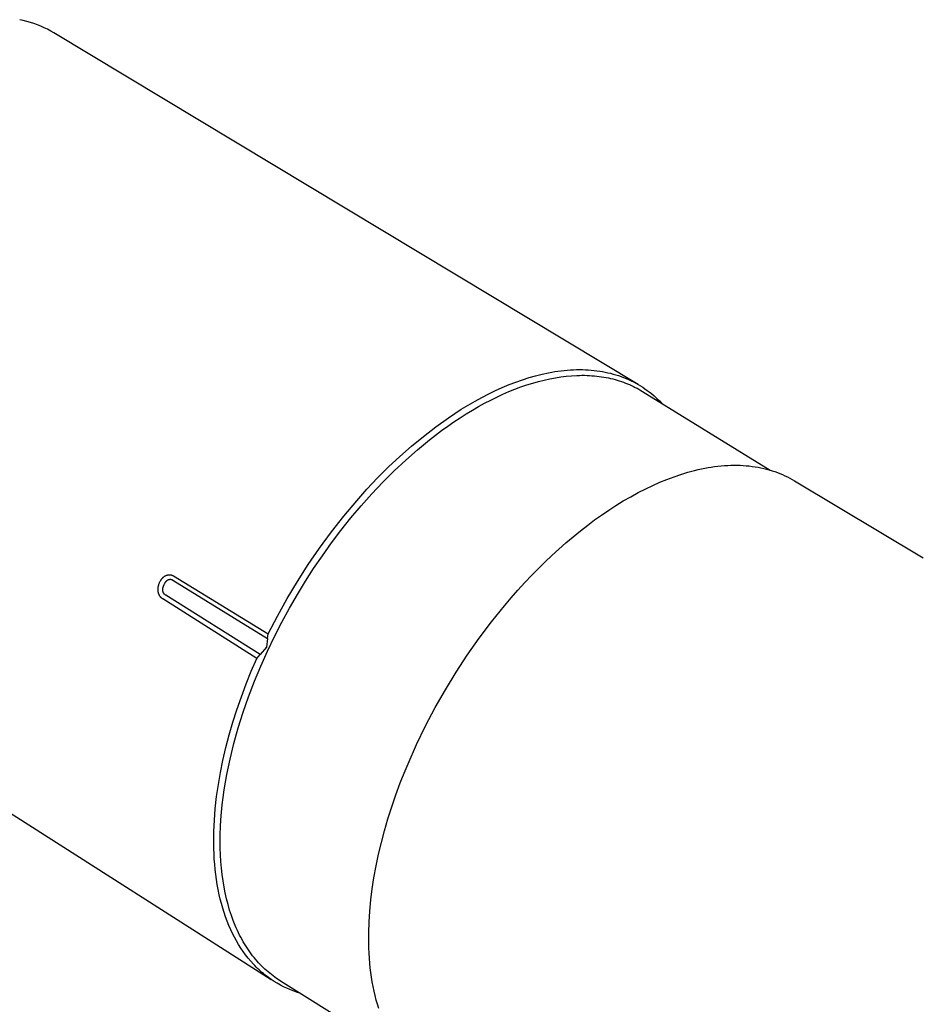
# Model space of a CAD drawing. Units: millimetres. Extents: x -534 to 533, y -2191 to 2192.
# Drawn here: x -292 to -245, y -1778 to -1726 of the extents above; entities that cross this region are included whole.
import ezdxf

# ---------------------------------------------------------------- set-up
doc = ezdxf.new("R2010")
doc.units = ezdxf.units.MM
doc.header["$MEASUREMENT"] = 0
doc.layers.add('Default', color=7, linetype='Continuous', true_color=0x000000)

msp = doc.modelspace()

# ---------------------------------------------------------------- linework, layer by layer
at = {"layer": 'Default', "color": 7, "true_color": 0xffffff}
for p, q in [((-291.9, -1725.986), (-292.089, -1725.945)), ((-291.712, -1726.034), (-291.9, -1725.986)), ((-291.526, -1726.087), (-291.712, -1726.034)), ((-291.342, -1726.147), (-291.526, -1726.087)), ((-291.16, -1726.214), (-291.342, -1726.147)), ((-290.98, -1726.287), (-291.16, -1726.214)), ((-290.804, -1726.365), (-290.98, -1726.287)), ((-290.63, -1726.45), (-290.804, -1726.365)), ((-290.458, -1726.541), (-290.63, -1726.45)), ((-290.291, -1726.637), (-290.458, -1726.541)), ((-259.614, -1745.11), (-290.291, -1726.637)), ((-265.692, -1744.858), (-265.345, -1744.747)), ((-265.345, -1744.747), (-265.001, -1744.649)), ((-265.001, -1744.649), (-264.66, -1744.564)), ((-264.66, -1744.564), (-264.323, -1744.492)), ((-264.323, -1744.492), (-264.156, -1744.461)), ((-264.253, -1744.809), (-263.961, -1744.754)), ((-264.156, -1744.461), (-263.989, -1744.433)), ((-263.989, -1744.433), (-263.824, -1744.409)), ((-263.961, -1744.754), (-263.672, -1744.709)), ((-263.824, -1744.409), (-263.66, -1744.387)), ((-263.672, -1744.709), (-263.388, -1744.674)), ((-263.66, -1744.387), (-263.497, -1744.369)), ((-263.497, -1744.369), (-263.335, -1744.354)), ((-263.388, -1744.674), (-263.109, -1744.649)), ((-263.335, -1744.354), (-263.174, -1744.343)), ((-263.174, -1744.343), (-263.014, -1744.334)), ((-263.109, -1744.649), (-262.834, -1744.634)), ((-263.014, -1744.334), (-262.856, -1744.329)), ((-262.856, -1744.329), (-262.699, -1744.327)), ((-262.834, -1744.634), (-262.699, -1744.63)), ((-262.699, -1744.327), (-262.543, -1744.329)), ((-262.699, -1744.63), (-262.565, -1744.628)), ((-262.565, -1744.628), (-262.432, -1744.629)), ((-262.543, -1744.329), (-262.388, -1744.334)), ((-262.432, -1744.629), (-262.3, -1744.633)), ((-262.388, -1744.334), (-262.235, -1744.342)), ((-262.3, -1744.633), (-262.17, -1744.638)), ((-262.235, -1744.342), (-262.083, -1744.353)), ((-262.17, -1744.638), (-262.041, -1744.647)), ((-262.083, -1744.353), (-261.932, -1744.368)), ((-262.041, -1744.647), (-261.913, -1744.657)), ((-261.932, -1744.368), (-261.783, -1744.386)), ((-261.913, -1744.657), (-261.787, -1744.67)), ((-261.787, -1744.67), (-261.662, -1744.685)), ((-261.783, -1744.386), (-261.636, -1744.407)), ((-261.662, -1744.685), (-261.539, -1744.702)), ((-261.636, -1744.407), (-261.489, -1744.431)), ((-261.539, -1744.702), (-261.417, -1744.721)), ((-261.489, -1744.431), (-261.345, -1744.459)), ((-261.417, -1744.721), (-261.297, -1744.743)), ((-261.345, -1744.459), (-261.202, -1744.49)), ((-261.297, -1744.743), (-261.178, -1744.767)), ((-261.202, -1744.49), (-261.06, -1744.524)), ((-261.178, -1744.767), (-261.06, -1744.793)), ((-261.06, -1744.524), (-260.92, -1744.561)), ((-260.92, -1744.561), (-260.782, -1744.602)), ((-260.782, -1744.602), (-260.645, -1744.645)), ((-260.645, -1744.645), (-260.51, -1744.692)), ((-260.51, -1744.692), (-260.377, -1744.743)), ((-260.377, -1744.743), (-260.245, -1744.796)), ((-267.105, -1745.427), (-266.749, -1745.266)), ((-266.749, -1745.266), (-266.394, -1745.117)), ((-266.394, -1745.117), (-266.042, -1744.981)), ((-266.084, -1745.358), (-265.771, -1745.241)), ((-266.042, -1744.981), (-265.692, -1744.858)), ((-265.771, -1745.241), (-265.461, -1745.134)), ((-265.461, -1745.134), (-265.154, -1745.037)), ((-265.154, -1745.037), (-264.851, -1744.951)), ((-264.851, -1744.951), (-264.55, -1744.875)), ((-264.55, -1744.875), (-264.253, -1744.809)), ((-261.06, -1744.793), (-260.944, -1744.821)), ((-260.944, -1744.821), (-260.83, -1744.851)), ((-260.83, -1744.851), (-260.717, -1744.883)), ((-260.717, -1744.883), (-260.605, -1744.917)), ((-260.605, -1744.917), (-260.495, -1744.954)), ((-260.495, -1744.954), (-260.386, -1744.992)), ((-260.386, -1744.992), (-260.279, -1745.032)), ((-260.279, -1745.032), (-260.174, -1745.074)), ((-260.245, -1744.796), (-260.115, -1744.853)), ((-260.174, -1745.074), (-260.07, -1745.118)), ((-260.115, -1744.853), (-259.987, -1744.912)), ((-260.07, -1745.118), (-259.968, -1745.164)), ((-259.987, -1744.912), (-259.861, -1744.975)), ((-259.968, -1745.164), (-259.867, -1745.211)), ((-259.867, -1745.211), (-259.767, -1745.26)), ((-259.861, -1744.975), (-259.737, -1745.041)), ((-259.767, -1745.26), (-259.67, -1745.311)), ((-259.737, -1745.041), (-259.614, -1745.11)), ((-259.614, -1745.11), (-259.493, -1745.183)), ((-259.493, -1745.183), (-259.375, -1745.258)), ((-259.375, -1745.258), (-259.258, -1745.336)), ((-268.182, -1745.983), (-267.822, -1745.785)), ((-267.822, -1745.785), (-267.463, -1745.6)), ((-267.463, -1745.6), (-267.105, -1745.427)), ((-267.355, -1745.929), (-267.035, -1745.771)), ((-267.035, -1745.771), (-266.716, -1745.623)), ((-266.716, -1745.623), (-266.399, -1745.486)), ((-266.399, -1745.486), (-266.084, -1745.358)), ((-259.67, -1745.311), (-259.574, -1745.364)), ((-259.574, -1745.364), (-259.479, -1745.419)), ((-259.479, -1745.419), (-259.386, -1745.475)), ((-259.386, -1745.475), (-252.677, -1749.611)), ((-259.258, -1745.336), (-259.143, -1745.418)), ((-259.143, -1745.418), (-259.03, -1745.502)), ((-259.03, -1745.502), (-258.919, -1745.59)), ((-258.919, -1745.59), (-258.774, -1745.712)), ((-258.774, -1745.712), (-258.633, -1745.838)), ((-268.905, -1746.412), (-268.543, -1746.192)), ((-268.543, -1746.192), (-268.182, -1745.983)), ((-268.322, -1746.461), (-267.999, -1746.274)), ((-267.999, -1746.274), (-267.677, -1746.097)), ((-267.677, -1746.097), (-267.355, -1745.929)), ((-258.633, -1745.838), (-258.496, -1745.969)), ((-258.496, -1745.969), (-258.364, -1746.105)), ((-269.581, -1746.865), (-268.905, -1746.412)), ((-268.968, -1746.863), (-268.645, -1746.657)), ((-268.645, -1746.657), (-268.322, -1746.461)), ((-270.888, -1747.835), (-270.242, -1747.339)), ((-270.242, -1747.339), (-269.581, -1746.865)), ((-269.933, -1747.531), (-269.612, -1747.3)), ((-269.612, -1747.3), (-269.29, -1747.077)), ((-269.29, -1747.077), (-268.968, -1746.863)), ((-271.517, -1748.351), (-270.888, -1747.835)), ((-270.57, -1748.018), (-270.252, -1747.771)), ((-270.252, -1747.771), (-269.933, -1747.531)), ((-272.129, -1748.887), (-271.517, -1748.351)), ((-271.199, -1748.535), (-270.57, -1748.018)), ((-272.724, -1749.443), (-272.129, -1748.887)), ((-271.819, -1749.08), (-271.199, -1748.535)), ((-272.426, -1749.65), (-271.819, -1749.08)), ((-255.775, -1749.451), (-255.603, -1749.426)), ((-255.603, -1749.426), (-255.431, -1749.405)), ((-255.431, -1749.405), (-255.259, -1749.387)), ((-255.259, -1749.387), (-255.086, -1749.373)), ((-255.086, -1749.373), (-254.913, -1749.363)), ((-254.913, -1749.363), (-254.752, -1749.356)), ((-254.752, -1749.356), (-254.59, -1749.353)), ((-254.59, -1749.353), (-254.429, -1749.353)), ((-254.429, -1749.353), (-254.267, -1749.357)), ((-254.267, -1749.357), (-254.106, -1749.365)), ((-254.106, -1749.365), (-253.945, -1749.376)), ((-253.945, -1749.376), (-253.784, -1749.392)), ((-253.784, -1749.392), (-253.624, -1749.411)), ((-253.624, -1749.411), (-253.473, -1749.432)), ((-273.3, -1750.018), (-272.724, -1749.443)), ((-273.02, -1750.242), (-272.426, -1749.65)), ((-257.725, -1749.953), (-257.37, -1749.833)), ((-257.37, -1749.833), (-257.012, -1749.724)), ((-257.012, -1749.724), (-256.651, -1749.628)), ((-256.651, -1749.628), (-256.469, -1749.584)), ((-256.469, -1749.584), (-256.286, -1749.544)), ((-256.286, -1749.544), (-256.116, -1749.51)), ((-256.116, -1749.51), (-255.946, -1749.479)), ((-255.946, -1749.479), (-255.775, -1749.451)), ((-253.473, -1749.432), (-253.322, -1749.458)), ((-253.322, -1749.458), (-253.172, -1749.486)), ((-253.172, -1749.486), (-253.023, -1749.519)), ((-253.023, -1749.519), (-252.875, -1749.555)), ((-252.875, -1749.555), (-252.728, -1749.596)), ((-252.728, -1749.596), (-252.582, -1749.639)), ((-252.582, -1749.639), (-252.437, -1749.687)), ((-252.437, -1749.687), (-252.302, -1749.736)), ((-252.302, -1749.736), (-252.168, -1749.787)), ((-252.168, -1749.787), (-252.036, -1749.843)), ((-252.036, -1749.843), (-251.906, -1749.901)), ((-251.906, -1749.901), (-251.777, -1749.963)), ((-273.857, -1750.611), (-273.3, -1750.018)), ((-273.597, -1750.853), (-273.02, -1750.242)), ((-259.208, -1750.584), (-258.844, -1750.41)), ((-258.844, -1750.41), (-258.476, -1750.247)), ((-258.476, -1750.247), (-258.102, -1750.094)), ((-258.102, -1750.094), (-257.725, -1749.953)), ((-251.777, -1749.963), (-251.649, -1750.029)), ((-251.649, -1750.029), (-251.524, -1750.097)), ((-251.524, -1750.097), (-251.4, -1750.169)), ((-251.4, -1750.169), (-244.643, -1754.224)), ((-274.394, -1751.222), (-273.857, -1750.611)), ((-274.157, -1751.481), (-273.597, -1750.853)), ((-260.006, -1751.005), (-259.61, -1750.789)), ((-259.61, -1750.789), (-259.208, -1750.584)), ((-275.069, -1752.029), (-274.394, -1751.222)), ((-274.699, -1752.123), (-274.157, -1751.481)), ((-261.16, -1751.713), (-260.781, -1751.467)), ((-260.781, -1751.467), (-260.397, -1751.231)), ((-260.397, -1751.231), (-260.006, -1751.005)), ((-261.9, -1752.229), (-261.533, -1751.967)), ((-261.533, -1751.967), (-261.16, -1751.713)), ((-275.719, -1752.856), (-275.069, -1752.029)), ((-275.22, -1752.776), (-274.699, -1752.123)), ((-262.651, -1752.801), (-262.262, -1752.499)), ((-262.262, -1752.499), (-261.9, -1752.229)), ((-276.342, -1753.704), (-275.719, -1752.856)), ((-275.72, -1753.437), (-275.22, -1752.776)), ((-263.033, -1753.111), (-262.651, -1752.801)), ((-276.198, -1754.104), (-275.72, -1753.437)), ((-263.778, -1753.755), (-263.409, -1753.43)), ((-263.409, -1753.43), (-263.033, -1753.111)), ((-276.938, -1754.571), (-276.342, -1753.704)), ((-264.141, -1754.087), (-263.778, -1753.755)), ((-277.506, -1755.457), (-276.938, -1754.571)), ((-276.654, -1754.774), (-276.198, -1754.104)), ((-265.194, -1755.124), (-264.498, -1754.427)), ((-264.498, -1754.427), (-264.141, -1754.087)), ((-284.334, -1755.119), (-284.321, -1755.116)), ((-284.321, -1755.116), (-284.307, -1755.113)), ((-284.307, -1755.113), (-284.294, -1755.111)), ((-284.294, -1755.111), (-284.28, -1755.109)), ((-284.28, -1755.109), (-284.267, -1755.107)), ((-284.267, -1755.107), (-284.253, -1755.106)), ((-284.253, -1755.106), (-284.239, -1755.105)), ((-284.239, -1755.105), (-284.225, -1755.105)), ((-284.225, -1755.105), (-284.212, -1755.105)), ((-284.212, -1755.105), (-284.199, -1755.106)), ((-284.199, -1755.106), (-284.186, -1755.107)), ((-284.186, -1755.107), (-284.173, -1755.109)), ((-284.173, -1755.109), (-284.16, -1755.111)), ((-284.16, -1755.111), (-284.147, -1755.113)), ((-284.147, -1755.113), (-284.134, -1755.116)), ((-284.134, -1755.116), (-284.122, -1755.119)), ((-277.087, -1755.444), (-276.654, -1754.774)), ((-284.792, -1755.646), (-284.787, -1755.631)), ((-284.787, -1755.631), (-284.777, -1755.6)), ((-284.777, -1755.6), (-284.766, -1755.569)), ((-284.766, -1755.569), (-284.754, -1755.539)), ((-284.754, -1755.539), (-284.741, -1755.509)), ((-284.741, -1755.509), (-284.726, -1755.478)), ((-284.726, -1755.478), (-284.711, -1755.448)), ((-284.711, -1755.448), (-284.703, -1755.433)), ((-284.703, -1755.433), (-284.694, -1755.419)), ((-284.694, -1755.419), (-284.686, -1755.404)), ((-284.686, -1755.404), (-284.677, -1755.39)), ((-284.677, -1755.39), (-284.668, -1755.376)), ((-284.668, -1755.376), (-284.659, -1755.363)), ((-284.659, -1755.363), (-284.65, -1755.35)), ((-284.65, -1755.35), (-284.641, -1755.338)), ((-284.641, -1755.338), (-284.631, -1755.325)), ((-284.631, -1755.325), (-284.622, -1755.313)), ((-284.622, -1755.313), (-284.611, -1755.301)), ((-284.611, -1755.301), (-284.601, -1755.289)), ((-284.601, -1755.289), (-284.592, -1755.279)), ((-284.592, -1755.279), (-284.582, -1755.268)), ((-284.582, -1755.268), (-284.572, -1755.258)), ((-284.572, -1755.258), (-284.562, -1755.249)), ((-284.562, -1755.249), (-284.552, -1755.239)), ((-284.552, -1755.239), (-284.541, -1755.23)), ((-284.541, -1755.23), (-284.53, -1755.221)), ((-284.53, -1755.221), (-284.519, -1755.212)), ((-284.524, -1755.67), (-284.503, -1755.623)), ((-284.519, -1755.212), (-284.508, -1755.203)), ((-284.508, -1755.203), (-284.497, -1755.195)), ((-284.503, -1755.623), (-284.483, -1755.581)), ((-284.497, -1755.195), (-284.485, -1755.187)), ((-284.485, -1755.187), (-284.474, -1755.18)), ((-284.483, -1755.581), (-284.473, -1755.56)), ((-284.474, -1755.18), (-284.462, -1755.172)), ((-284.473, -1755.56), (-284.462, -1755.539)), ((-284.462, -1755.172), (-284.449, -1755.165)), ((-284.462, -1755.539), (-284.45, -1755.519)), ((-284.45, -1755.519), (-284.444, -1755.509)), ((-284.449, -1755.165), (-284.437, -1755.159)), ((-284.444, -1755.509), (-284.438, -1755.499)), ((-284.438, -1755.499), (-284.431, -1755.49)), ((-284.437, -1755.159), (-284.425, -1755.152)), ((-284.431, -1755.49), (-284.424, -1755.48)), ((-284.425, -1755.152), (-284.412, -1755.146)), ((-284.424, -1755.48), (-284.418, -1755.471)), ((-284.418, -1755.471), (-284.41, -1755.462)), ((-284.412, -1755.146), (-284.4, -1755.141)), ((-284.41, -1755.462), (-284.405, -1755.455)), ((-284.405, -1755.455), (-284.4, -1755.449)), ((-284.4, -1755.141), (-284.387, -1755.136)), ((-284.4, -1755.449), (-284.394, -1755.442)), ((-284.394, -1755.442), (-284.389, -1755.436)), ((-284.389, -1755.436), (-284.383, -1755.43)), ((-284.387, -1755.136), (-284.374, -1755.131)), ((-284.383, -1755.43), (-284.377, -1755.424)), ((-284.377, -1755.424), (-284.371, -1755.418)), ((-284.374, -1755.131), (-284.361, -1755.127)), ((-284.371, -1755.418), (-284.365, -1755.413)), ((-284.365, -1755.413), (-284.358, -1755.407)), ((-284.361, -1755.127), (-284.348, -1755.123)), ((-284.358, -1755.407), (-284.352, -1755.402)), ((-284.352, -1755.402), (-284.345, -1755.397)), ((-284.348, -1755.123), (-284.334, -1755.119)), ((-284.345, -1755.397), (-284.338, -1755.392)), ((-284.338, -1755.392), (-284.331, -1755.387)), ((-284.331, -1755.387), (-284.324, -1755.383)), ((-284.324, -1755.383), (-284.317, -1755.379)), ((-284.317, -1755.379), (-284.31, -1755.375)), ((-284.31, -1755.375), (-284.306, -1755.373)), ((-284.306, -1755.373), (-284.302, -1755.371)), ((-284.302, -1755.371), (-284.294, -1755.367)), ((-284.294, -1755.367), (-284.286, -1755.364)), ((-284.286, -1755.364), (-284.278, -1755.361)), ((-284.278, -1755.361), (-284.27, -1755.358)), ((-284.27, -1755.358), (-284.262, -1755.355)), ((-284.262, -1755.355), (-284.254, -1755.353)), ((-284.254, -1755.353), (-284.245, -1755.351)), ((-284.245, -1755.351), (-284.237, -1755.35)), ((-284.237, -1755.35), (-284.228, -1755.348)), ((-284.228, -1755.348), (-284.22, -1755.347)), ((-284.22, -1755.347), (-284.211, -1755.346)), ((-284.211, -1755.346), (-284.202, -1755.346)), ((-284.202, -1755.346), (-284.194, -1755.345)), ((-284.194, -1755.345), (-284.185, -1755.345)), ((-284.185, -1755.345), (-284.176, -1755.346)), ((-284.176, -1755.346), (-284.168, -1755.346)), ((-284.168, -1755.346), (-284.16, -1755.347)), ((-284.16, -1755.347), (-284.152, -1755.348)), ((-284.152, -1755.348), (-284.144, -1755.35)), ((-284.144, -1755.35), (-284.136, -1755.351)), ((-284.136, -1755.351), (-284.128, -1755.353)), ((-284.128, -1755.353), (-284.12, -1755.355)), ((-284.122, -1755.119), (-284.109, -1755.122)), ((-284.12, -1755.355), (-284.112, -1755.358)), ((-284.112, -1755.358), (-284.104, -1755.36)), ((-284.109, -1755.122), (-284.097, -1755.126)), ((-284.104, -1755.36), (-284.096, -1755.363)), ((-284.097, -1755.126), (-284.084, -1755.131)), ((-284.096, -1755.363), (-284.089, -1755.366)), ((-284.089, -1755.366), (-284.081, -1755.37)), ((-284.084, -1755.131), (-284.072, -1755.135)), ((-284.081, -1755.37), (-284.074, -1755.373)), ((-284.074, -1755.373), (-284.066, -1755.377)), ((-284.072, -1755.135), (-284.06, -1755.14)), ((-284.066, -1755.377), (-284.059, -1755.381)), ((-284.06, -1755.14), (-284.048, -1755.146)), ((-284.059, -1755.381), (-284.052, -1755.385)), ((-284.052, -1755.385), (-279.071, -1758.452)), ((-284.048, -1755.146), (-284.037, -1755.152)), ((-284.037, -1755.152), (-284.025, -1755.158)), ((-284.025, -1755.158), (-284.014, -1755.165)), ((-284.014, -1755.165), (-279.038, -1758.215)), ((-278.045, -1756.36), (-277.506, -1755.457)), ((-277.511, -1756.137), (-277.087, -1755.444)), ((-265.93, -1755.916), (-265.565, -1755.516)), ((-265.565, -1755.516), (-265.194, -1755.124)), ((-284.825, -1755.85), (-284.824, -1755.835)), ((-284.825, -1755.866), (-284.825, -1755.85)), ((-284.825, -1755.881), (-284.825, -1755.866)), ((-284.825, -1755.896), (-284.825, -1755.881)), ((-284.825, -1755.912), (-284.825, -1755.896)), ((-284.824, -1755.927), (-284.825, -1755.912)), ((-284.824, -1755.835), (-284.823, -1755.819)), ((-284.823, -1755.943), (-284.824, -1755.927)), ((-284.823, -1755.819), (-284.822, -1755.804)), ((-284.821, -1755.958), (-284.823, -1755.943)), ((-284.822, -1755.804), (-284.821, -1755.789)), ((-284.821, -1755.789), (-284.819, -1755.773)), ((-284.819, -1755.973), (-284.821, -1755.958)), ((-284.819, -1755.773), (-284.816, -1755.758)), ((-284.817, -1755.989), (-284.819, -1755.973)), ((-284.814, -1756.004), (-284.817, -1755.989)), ((-284.816, -1755.758), (-284.814, -1755.742)), ((-284.814, -1755.742), (-284.811, -1755.726)), ((-284.812, -1756.018), (-284.814, -1756.004)), ((-284.809, -1756.032), (-284.812, -1756.018)), ((-284.811, -1755.726), (-284.808, -1755.71)), ((-284.805, -1756.046), (-284.809, -1756.032)), ((-284.808, -1755.71), (-284.804, -1755.694)), ((-284.802, -1756.06), (-284.805, -1756.046)), ((-284.804, -1755.694), (-284.801, -1755.678)), ((-284.798, -1756.074), (-284.802, -1756.06)), ((-284.801, -1755.678), (-284.796, -1755.662)), ((-284.793, -1756.088), (-284.798, -1756.074)), ((-284.796, -1755.662), (-284.792, -1755.646)), ((-284.789, -1756.102), (-284.793, -1756.088)), ((-284.784, -1756.115), (-284.789, -1756.102)), ((-284.779, -1756.129), (-284.784, -1756.115)), ((-284.773, -1756.142), (-284.779, -1756.129)), ((-284.768, -1756.156), (-284.773, -1756.142)), ((-284.578, -1755.878), (-284.577, -1755.87)), ((-284.578, -1755.887), (-284.578, -1755.878)), ((-284.578, -1755.896), (-284.578, -1755.887)), ((-284.577, -1755.905), (-284.578, -1755.896)), ((-284.577, -1755.861), (-284.576, -1755.852)), ((-284.577, -1755.87), (-284.577, -1755.861)), ((-284.577, -1755.913), (-284.577, -1755.905)), ((-284.576, -1755.922), (-284.577, -1755.913)), ((-284.576, -1755.852), (-284.575, -1755.844)), ((-284.575, -1755.931), (-284.576, -1755.922)), ((-284.575, -1755.844), (-284.574, -1755.835)), ((-284.574, -1755.939), (-284.575, -1755.931)), ((-284.574, -1755.835), (-284.573, -1755.826)), ((-284.573, -1755.949), (-284.574, -1755.939)), ((-284.573, -1755.826), (-284.572, -1755.818)), ((-284.571, -1755.958), (-284.573, -1755.949)), ((-284.572, -1755.818), (-284.57, -1755.809)), ((-284.569, -1755.968), (-284.571, -1755.958)), ((-284.57, -1755.809), (-284.568, -1755.801)), ((-284.567, -1755.977), (-284.569, -1755.968)), ((-284.568, -1755.801), (-284.566, -1755.79)), ((-284.564, -1755.986), (-284.567, -1755.977)), ((-284.566, -1755.79), (-284.563, -1755.779)), ((-284.562, -1755.996), (-284.564, -1755.986)), ((-284.563, -1755.779), (-284.56, -1755.769)), ((-284.559, -1756.005), (-284.562, -1755.996)), ((-284.56, -1755.769), (-284.557, -1755.759)), ((-284.555, -1756.014), (-284.559, -1756.005)), ((-284.557, -1755.759), (-284.55, -1755.738)), ((-284.552, -1756.023), (-284.555, -1756.014)), ((-284.548, -1756.032), (-284.552, -1756.023)), ((-284.55, -1755.738), (-284.543, -1755.717)), ((-284.544, -1756.04), (-284.548, -1756.032)), ((-284.54, -1756.049), (-284.544, -1756.04)), ((-284.543, -1755.717), (-284.534, -1755.693)), ((-284.536, -1756.058), (-284.54, -1756.049)), ((-284.531, -1756.066), (-284.536, -1756.058)), ((-284.534, -1755.693), (-284.524, -1755.67)), ((-284.526, -1756.074), (-284.531, -1756.066)), ((-284.521, -1756.083), (-284.526, -1756.074)), ((-284.517, -1756.09), (-284.521, -1756.083)), ((-284.512, -1756.097), (-284.517, -1756.09)), ((-284.506, -1756.104), (-284.512, -1756.097)), ((-284.501, -1756.111), (-284.506, -1756.104)), ((-284.496, -1756.118), (-284.501, -1756.111)), ((-284.49, -1756.124), (-284.496, -1756.118)), ((-284.484, -1756.131), (-284.49, -1756.124)), ((-284.478, -1756.137), (-284.484, -1756.131)), ((-284.472, -1756.143), (-284.478, -1756.137)), ((-284.466, -1756.149), (-284.472, -1756.143)), ((-284.459, -1756.155), (-284.466, -1756.149)), ((-277.925, -1756.853), (-277.511, -1756.137)), ((-266.287, -1756.322), (-265.93, -1755.916)), ((-284.761, -1756.169), (-284.768, -1756.156)), ((-284.755, -1756.182), (-284.761, -1756.169)), ((-284.748, -1756.194), (-284.755, -1756.182)), ((-284.741, -1756.207), (-284.748, -1756.194)), ((-284.734, -1756.219), (-284.741, -1756.207)), ((-284.726, -1756.231), (-284.734, -1756.219)), ((-284.719, -1756.242), (-284.726, -1756.231)), ((-284.711, -1756.254), (-284.719, -1756.242)), ((-284.702, -1756.265), (-284.711, -1756.254)), ((-284.694, -1756.276), (-284.702, -1756.265)), ((-284.685, -1756.286), (-284.694, -1756.276)), ((-284.676, -1756.296), (-284.685, -1756.286)), ((-284.666, -1756.307), (-284.676, -1756.296)), ((-284.657, -1756.316), (-284.666, -1756.307)), ((-284.647, -1756.326), (-284.657, -1756.316)), ((-284.636, -1756.335), (-284.647, -1756.326)), ((-284.626, -1756.344), (-284.636, -1756.335)), ((-284.615, -1756.353), (-284.626, -1756.344)), ((-284.604, -1756.361), (-284.615, -1756.353)), ((-284.593, -1756.369), (-284.604, -1756.361)), ((-284.581, -1756.376), (-284.593, -1756.369)), ((-279.645, -1759.511), (-284.581, -1756.376)), ((-284.452, -1756.16), (-284.459, -1756.155)), ((-284.445, -1756.166), (-284.452, -1756.16)), ((-284.438, -1756.171), (-284.445, -1756.166)), ((-284.431, -1756.176), (-284.438, -1756.171)), ((-284.424, -1756.18), (-284.431, -1756.176)), ((-279.469, -1759.302), (-284.424, -1756.18)), ((-278.556, -1757.279), (-278.045, -1756.36)), ((-266.637, -1756.734), (-266.287, -1756.322)), ((-309.015, -1757.131), (-278.877, -1776.372)), ((-278.326, -1757.589), (-277.925, -1756.853)), ((-267.315, -1757.576), (-266.637, -1756.734)), ((-279.038, -1758.215), (-278.556, -1757.279)), ((-278.714, -1758.344), (-278.326, -1757.589)), ((-267.965, -1758.44), (-267.315, -1757.576)), ((-279.071, -1758.452), (-279.038, -1758.215)), ((-279.071, -1758.452), (-279.131, -1758.904)), ((-279.084, -1759.116), (-278.714, -1758.344)), ((-268.585, -1759.323), (-267.965, -1758.44)), ((-279.131, -1758.904), (-279.469, -1759.302)), ((-279.436, -1759.903), (-279.084, -1759.116)), ((-279.928, -1760.174), (-279.645, -1759.511)), ((-279.645, -1759.511), (-279.469, -1759.302)), ((-269.176, -1760.224), (-268.585, -1759.323)), ((-280.196, -1760.844), (-279.928, -1760.174)), ((-279.768, -1760.703), (-279.436, -1759.903)), ((-269.737, -1761.145), (-269.176, -1760.224)), ((-280.076, -1761.513), (-279.768, -1760.703)), ((-280.449, -1761.52), (-280.196, -1760.844)), ((-270.27, -1762.082), (-269.737, -1761.145)), ((-280.684, -1762.202), (-280.449, -1761.52)), ((-280.36, -1762.329), (-280.076, -1761.513)), ((-280.893, -1762.858), (-280.684, -1762.202)), ((-280.618, -1763.149), (-280.36, -1762.329)), ((-270.778, -1763.049), (-270.27, -1762.082)), ((-281.085, -1763.519), (-280.893, -1762.858)), ((-280.847, -1763.971), (-280.618, -1763.149)), ((-271.254, -1764.032), (-270.778, -1763.049)), ((-281.26, -1764.186), (-281.085, -1763.519)), ((-281.416, -1764.856), (-281.26, -1764.186)), ((-281.046, -1764.789), (-280.847, -1763.971)), ((-271.697, -1765.031), (-271.254, -1764.032)), ((-281.545, -1765.489), (-281.416, -1764.856)), ((-281.134, -1765.197), (-281.046, -1764.789)), ((-281.214, -1765.602), (-281.134, -1765.197)), ((-271.905, -1765.536), (-271.697, -1765.031)), ((-281.656, -1766.124), (-281.545, -1765.489)), ((-281.286, -1766.005), (-281.214, -1765.602)), ((-272.105, -1766.045), (-271.905, -1765.536)), ((-281.748, -1766.763), (-281.656, -1766.124)), ((-281.405, -1766.803), (-281.35, -1766.406)), ((-281.35, -1766.406), (-281.286, -1766.005)), ((-272.334, -1766.667), (-272.105, -1766.045)), ((-281.82, -1767.404), (-281.748, -1766.763)), ((-281.453, -1767.197), (-281.405, -1766.803)), ((-272.55, -1767.295), (-272.334, -1766.667)), ((-281.867, -1767.996), (-281.82, -1767.404)), ((-281.491, -1767.587), (-281.453, -1767.197)), ((-272.751, -1767.928), (-272.55, -1767.295)), ((-281.895, -1768.59), (-281.867, -1767.996)), ((-281.543, -1768.354), (-281.522, -1767.973)), ((-281.522, -1767.973), (-281.491, -1767.587)), ((-272.937, -1768.565), (-272.751, -1767.928)), ((-281.557, -1768.729), (-281.543, -1768.354)), ((-273.098, -1769.174), (-272.937, -1768.565)), ((-281.902, -1769.184), (-281.901, -1768.887)), ((-281.901, -1768.887), (-281.895, -1768.59)), ((-281.561, -1769.1), (-281.557, -1768.729)), ((-281.897, -1769.481), (-281.902, -1769.184)), ((-281.886, -1769.778), (-281.897, -1769.481)), ((-281.558, -1769.464), (-281.561, -1769.1)), ((-281.545, -1769.822), (-281.558, -1769.464)), ((-273.244, -1769.786), (-273.098, -1769.174)), ((-281.871, -1770.047), (-281.886, -1769.778)), ((-281.851, -1770.315), (-281.871, -1770.047)), ((-281.525, -1770.174), (-281.545, -1769.822)), ((-273.374, -1770.403), (-273.244, -1769.786)), ((-281.826, -1770.584), (-281.851, -1770.315)), ((-281.795, -1770.851), (-281.826, -1770.584)), ((-281.496, -1770.519), (-281.525, -1770.174)), ((-281.458, -1770.857), (-281.496, -1770.519)), ((-273.488, -1771.022), (-273.374, -1770.403)), ((-281.758, -1771.118), (-281.795, -1770.851)), ((-281.716, -1771.384), (-281.758, -1771.118)), ((-281.413, -1771.187), (-281.458, -1770.857)), ((-273.578, -1771.603), (-273.488, -1771.022)), ((-281.667, -1771.649), (-281.716, -1771.384)), ((-281.612, -1771.913), (-281.667, -1771.649)), ((-281.359, -1771.51), (-281.413, -1771.187)), ((-281.298, -1771.825), (-281.359, -1771.51)), ((-273.652, -1772.187), (-273.578, -1771.603)), ((-281.557, -1772.15), (-281.612, -1771.913)), ((-281.497, -1772.385), (-281.557, -1772.15)), ((-281.228, -1772.131), (-281.298, -1771.825)), ((-281.151, -1772.429), (-281.228, -1772.131)), ((-273.708, -1772.772), (-273.652, -1772.187)), ((-281.431, -1772.619), (-281.497, -1772.385)), ((-281.359, -1772.85), (-281.431, -1772.619)), ((-281.067, -1772.719), (-281.151, -1772.429)), ((-281.28, -1773.08), (-281.359, -1772.85)), ((-281.196, -1773.308), (-281.28, -1773.08)), ((-280.975, -1773), (-281.067, -1772.719)), ((-280.877, -1773.272), (-280.975, -1773)), ((-273.746, -1773.359), (-273.708, -1772.772)), ((-281.105, -1773.533), (-281.196, -1773.308)), ((-281.008, -1773.755), (-281.105, -1773.533)), ((-280.771, -1773.535), (-280.877, -1773.272)), ((-280.716, -1773.663), (-280.771, -1773.535)), ((-280.659, -1773.789), (-280.716, -1773.663)), ((-273.763, -1773.9), (-273.746, -1773.359)), ((-280.913, -1773.954), (-281.008, -1773.755)), ((-280.813, -1774.151), (-280.913, -1773.954)), ((-280.707, -1774.344), (-280.813, -1774.151)), ((-280.6, -1773.913), (-280.659, -1773.789)), ((-280.54, -1774.034), (-280.6, -1773.913)), ((-280.478, -1774.153), (-280.54, -1774.034)), ((-280.415, -1774.27), (-280.478, -1774.153)), ((-273.763, -1774.441), (-273.763, -1773.9)), ((-280.595, -1774.534), (-280.707, -1774.344)), ((-280.477, -1774.721), (-280.595, -1774.534)), ((-280.354, -1774.903), (-280.477, -1774.721)), ((-280.35, -1774.384), (-280.415, -1774.27)), ((-280.284, -1774.496), (-280.35, -1774.384)), ((-280.216, -1774.606), (-280.284, -1774.496)), ((-280.147, -1774.713), (-280.216, -1774.606)), ((-280.077, -1774.818), (-280.147, -1774.713)), ((-273.756, -1774.711), (-273.763, -1774.441)), ((-273.744, -1774.981), (-273.756, -1774.711)), ((-280.224, -1775.081), (-280.354, -1774.903)), ((-280.156, -1775.168), (-280.224, -1775.081)), ((-280.088, -1775.254), (-280.156, -1775.168)), ((-279.954, -1775.412), (-280.088, -1775.254)), ((-280.005, -1774.92), (-280.077, -1774.818)), ((-279.932, -1775.021), (-280.005, -1774.92)), ((-279.857, -1775.119), (-279.932, -1775.021)), ((-279.782, -1775.214), (-279.857, -1775.119)), ((-279.705, -1775.308), (-279.782, -1775.214)), ((-273.727, -1775.251), (-273.744, -1774.981)), ((-273.705, -1775.521), (-273.727, -1775.251)), ((-279.816, -1775.566), (-279.954, -1775.412)), ((-279.744, -1775.641), (-279.816, -1775.566)), ((-279.672, -1775.714), (-279.744, -1775.641)), ((-279.627, -1775.398), (-279.705, -1775.308)), ((-279.598, -1775.786), (-279.672, -1775.714)), ((-279.548, -1775.487), (-279.627, -1775.398)), ((-279.523, -1775.857), (-279.598, -1775.786)), ((-279.467, -1775.573), (-279.548, -1775.487)), ((-279.386, -1775.657), (-279.467, -1775.573)), ((-279.303, -1775.739), (-279.386, -1775.657)), ((-279.22, -1775.819), (-279.303, -1775.739)), ((-273.68, -1775.765), (-273.705, -1775.521)), ((-273.65, -1776.01), (-273.68, -1775.765)), ((-279.446, -1775.927), (-279.523, -1775.857)), ((-279.369, -1775.995), (-279.446, -1775.927)), ((-279.29, -1776.062), (-279.369, -1775.995)), ((-279.21, -1776.127), (-279.29, -1776.062)), ((-279.135, -1775.896), (-279.22, -1775.819)), ((-279.128, -1776.191), (-279.21, -1776.127)), ((-279.049, -1775.971), (-279.135, -1775.896)), ((-279.046, -1776.253), (-279.128, -1776.191)), ((-278.963, -1776.043), (-279.049, -1775.971)), ((-278.962, -1776.313), (-279.046, -1776.253)), ((-278.876, -1776.114), (-278.963, -1776.043)), ((-278.877, -1776.372), (-278.962, -1776.313)), ((-278.787, -1776.182), (-278.876, -1776.114)), ((-278.698, -1776.248), (-278.787, -1776.182)), ((-278.608, -1776.312), (-278.698, -1776.248)), ((-278.517, -1776.373), (-278.608, -1776.312)), ((-273.615, -1776.253), (-273.65, -1776.01)), ((-273.576, -1776.496), (-273.615, -1776.253)), ((-278.722, -1776.474), (-278.877, -1776.372)), ((-278.563, -1776.57), (-278.722, -1776.474)), ((-278.401, -1776.662), (-278.563, -1776.57)), ((-278.388, -1776.457), (-278.517, -1776.373)), ((-278.236, -1776.747), (-278.401, -1776.662)), ((-271.694, -1780.633), (-278.388, -1776.457)), ((-278.069, -1776.827), (-278.236, -1776.747)), ((-277.898, -1776.901), (-278.069, -1776.827)), ((-273.532, -1776.738), (-273.576, -1776.496)), ((-273.482, -1776.979), (-273.532, -1776.738)), ((-277.726, -1776.97), (-277.898, -1776.901)), ((-277.551, -1777.033), (-277.726, -1776.97)), ((-277.374, -1777.09), (-277.551, -1777.033)), ((-273.426, -1777.218), (-273.482, -1776.979)), ((-273.365, -1777.457), (-273.426, -1777.218)), ((-273.305, -1777.671), (-273.365, -1777.457)), ((-273.24, -1777.885), (-273.305, -1777.671))]:
    msp.add_line(p, q, dxfattribs=at)

doc.saveas('drawing.dxf')
